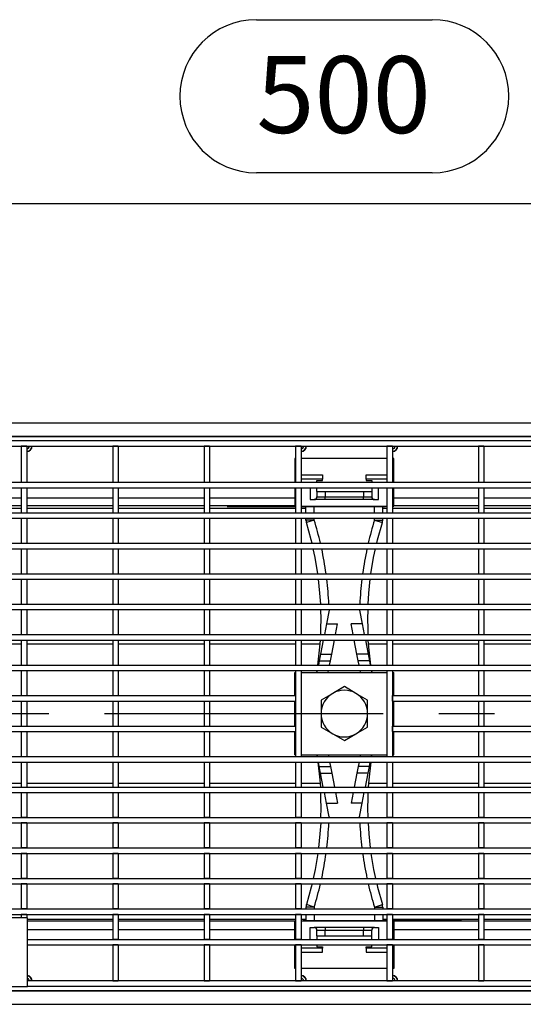
# Model space of a CAD drawing. Units: millimetres. Extents: x 56 to 3304, y 56 to 2320.
# Drawn here: x 728 to 911, y 332 to 691 of the extents above; entities that cross this region are included whole.
import ezdxf

# ---------------------------------------------------------------- set-up
doc = ezdxf.new("R2010")
doc.units = ezdxf.units.MM
doc.header["$LTSCALE"] = 8
doc.linetypes.add('CENTERX2', pattern=[20.32, 12.7, -2.54, 2.54, -2.54])
doc.layers.add('HAURATON_CENTERLINE', color=60, linetype='CENTERX2')
doc.layers.add('HAURATON_DIMENSIONING', color=1, linetype='Continuous')
doc.layers.add('HAURATON_PRODUCT_CONTOUR', color=7, linetype='Continuous', lineweight=25)
doc.styles.add('SLDTEXTSTYLE2', font='ARIAL.TTF', dxfattribs={"width": 0.948})
doc.dimstyles.new('SLDDIMSTYLE0', dxfattribs={"dimtxt": 28, "dimasz": 28, "dimexe": 0, "dimexo": 0.0625, "dimgap": 7, "dimtad": 1, "dimdec": 0, "dimrnd": 1e-09, "dimzin": 12, "dimdsep": 46, "dimtxsty": 'SLDTEXTSTYLE2', "dimsah": 1, "dimcen": 0.09, "dimadec": 0, "dimazin": 3, "dimtfac": 1, "dimtdec": 0, "dimtofl": 0, "dimtmove": 0, "dimatfit": 3, "dimfxl": 1, "dimfrac": 2, "dimtolj": 1, "dimtzin": 12, "dimarcsym": 0})

# ---------------------------------------------------------------- blocks, each defined once
blk = doc.blocks.new('_D_7')
at = {"layer": 'HAURATON_DIMENSIONING'}
for p, q in [((814.13, 690.55), (878.3, 690.55)), ((878.3, 634.75), (814.13, 634.75)), ((596.21, 437.59), (596.21, 631.59)), ((1096.21, 543.59), (1096.21, 631.59)), ((596.21, 623.59), (1096.21, 623.59))]:
    blk.add_line(p, q, dxfattribs=at)
for centre, start, end in [((814.13, 662.65), 90, 270), ((878.3, 662.65), 270, 90)]:
    blk.add_arc(centre, 27.9, start, end, dxfattribs=at)
for points in [[(596.21, 623.59), (624.21, 619.28), (624.21, 627.89)], [(1096.21, 623.59), (1068.21, 627.89), (1068.21, 619.28)]]:
    blk.add_solid(points, dxfattribs=at)
at = {"layer": 'HAURATON_DIMENSIONING', "insert": (814.13, 677.26), "char_height": 28, "attachment_point": 1, "style": 'SLDTEXTSTYLE2'}
blk.add_mtext('500', dxfattribs=at)

msp = doc.modelspace()

# ---------------------------------------------------------------- linework, layer by layer
at = {"layer": 'HAURATON_CENTERLINE'}
msp.add_line((596.21, 437.59), (1596.21, 437.59), dxfattribs=at)
at = {"layer": 'HAURATON_PRODUCT_CONTOUR'}
for p, q in [((597.21, 543.59), (1595.21, 543.59)), ((597.21, 538.71), (1595.21, 538.71)), ((668.21, 538.59), (1024.21, 538.59)), ((597.21, 537.09), (1595.21, 537.09)), ((597.21, 535.09), (1595.21, 535.09)), ((730.36, 535.09), (728.36, 535.09)), ((728.36, 535.09), (728.36, 521.91)), ((730.36, 535.09), (730.36, 521.91)), ((761.71, 535.09), (761.71, 521.91)), ((763.71, 535.09), (761.71, 535.09)), ((763.71, 535.09), (763.71, 521.91)), ((797.06, 535.09), (795.06, 535.09)), ((795.06, 535.09), (795.06, 521.91)), ((797.06, 535.09), (797.06, 521.91)), ((830.41, 535.09), (828.41, 535.09)), ((828.41, 535.09), (828.41, 521.91)), ((830.41, 535.09), (830.41, 521.91)), ((863.76, 535.09), (861.76, 535.09)), ((861.76, 535.09), (861.76, 521.91)), ((863.76, 535.09), (863.76, 521.91)), ((897.11, 535.09), (895.11, 535.09)), ((895.11, 535.09), (895.11, 521.91)), ((897.11, 535.09), (897.11, 521.91)), ((828.21, 530.59), (828.21, 521.91)), ((828.41, 530.59), (828.21, 530.59)), ((861.76, 530.59), (830.41, 530.59)), ((864.21, 530.59), (863.76, 530.59)), ((864.21, 521.91), (864.21, 530.59)), ((828.21, 524.59), (828.41, 524.59)), ((830.41, 524.59), (838.21, 524.59)), ((838.21, 524.59), (838.21, 523.09)), ((854.21, 524.59), (861.76, 524.59)), ((854.21, 523.09), (854.21, 524.59)), ((863.76, 524.59), (864.21, 524.59)), ((597.21, 521.91), (1595.21, 521.91)), ((728.36, 521.91), (730.36, 521.91)), ((761.71, 521.91), (763.71, 521.91)), ((795.06, 521.91), (797.06, 521.91)), ((828.41, 523.09), (828.21, 523.09)), ((828.41, 521.91), (830.41, 521.91)), ((838.21, 523.09), (830.41, 523.09)), ((836.21, 522.59), (838.21, 522.59)), ((836.21, 521.91), (836.21, 522.59)), ((838.21, 522.59), (838.21, 523.09)), ((854.21, 523.09), (854.21, 522.59)), ((861.76, 523.09), (854.21, 523.09)), ((854.21, 522.59), (856.21, 522.59)), ((856.21, 522.59), (856.21, 521.91)), ((861.76, 521.91), (863.76, 521.91)), ((864.21, 523.09), (863.76, 523.09)), ((895.11, 521.91), (897.11, 521.91)), ((597.21, 519.91), (1595.21, 519.91)), ((728.36, 519.91), (730.36, 519.91)), ((728.36, 519.91), (728.36, 510.8)), ((730.36, 519.91), (730.36, 510.8)), ((761.71, 519.91), (763.71, 519.91)), ((761.71, 519.91), (761.71, 510.8)), ((763.71, 519.91), (763.71, 510.8)), ((795.06, 519.91), (797.06, 519.91)), ((795.06, 519.91), (795.06, 510.8)), ((797.06, 519.91), (797.06, 510.8)), ((828.21, 519.91), (828.21, 516.26)), ((828.41, 519.91), (830.41, 519.91)), ((828.41, 519.91), (828.41, 510.8)), ((830.41, 519.91), (830.41, 510.8)), ((833.71, 519.91), (833.71, 515.59)), ((836.21, 518.59), (836.21, 519.91)), ((836.21, 518.59), (836.21, 516.59)), ((836.21, 518.59), (839.21, 518.59)), ((839.21, 518.59), (839.21, 516.59)), ((839.21, 518.59), (853.21, 518.59)), ((853.21, 518.59), (856.21, 518.59)), ((853.21, 518.59), (853.21, 516.59)), ((856.21, 519.91), (856.21, 518.59)), ((856.21, 518.59), (856.21, 516.59)), ((858.71, 515.59), (858.71, 519.91)), ((861.76, 519.91), (863.76, 519.91)), ((861.76, 519.91), (861.76, 510.8)), ((863.76, 519.91), (863.76, 510.8)), ((864.21, 516.26), (864.21, 519.91)), ((895.11, 519.91), (897.11, 519.91)), ((895.11, 519.91), (895.11, 510.8)), ((897.11, 519.91), (897.11, 510.8)), ((697.01, 516.26), (728.36, 516.26)), ((730.36, 516.26), (761.71, 516.26)), ((763.71, 516.26), (795.06, 516.26)), ((797.06, 516.26), (828.21, 516.26)), ((828.21, 516.26), (828.21, 513.27)), ((833.71, 515.59), (835.21, 515.59)), ((839.21, 515.59), (835.21, 515.59)), ((836.21, 516.59), (839.21, 516.59)), ((839.21, 515.59), (839.21, 516.59)), ((839.21, 516.59), (853.21, 516.59)), ((853.21, 515.59), (839.21, 515.59)), ((853.21, 516.59), (856.21, 516.59)), ((853.21, 515.59), (853.21, 516.59)), ((857.21, 515.59), (853.21, 515.59)), ((857.21, 515.59), (858.71, 515.59)), ((864.21, 513.27), (864.21, 516.26)), ((864.21, 516.26), (895.11, 516.26)), ((897.11, 516.26), (928.46, 516.26)), ((597.21, 510.8), (1595.21, 510.8)), ((728.36, 513.27), (697.01, 513.27)), ((697.01, 512.51), (728.36, 512.51)), ((728.36, 510.8), (730.36, 510.8)), ((761.71, 513.27), (730.36, 513.27)), ((730.36, 512.51), (761.71, 512.51)), ((761.71, 510.8), (763.71, 510.8)), ((795.06, 513.27), (763.71, 513.27)), ((763.71, 512.51), (795.06, 512.51)), ((795.06, 510.8), (797.06, 510.8)), ((828.21, 513.27), (797.06, 513.27)), ((797.06, 512.51), (828.41, 512.51)), ((803.47, 513.03), (828.41, 513.03)), ((803.64, 513.12), (828.41, 513.12)), ((828.21, 513.15), (828.21, 513.27)), ((828.21, 513.15), (828.41, 513.15)), ((828.41, 510.8), (830.41, 510.8)), ((830.41, 513.15), (861.76, 513.15)), ((830.41, 513.12), (861.21, 513.12)), ((831.21, 513.04), (830.41, 513.04)), ((830.41, 512.51), (832.21, 512.51)), ((831.21, 513.04), (831.21, 513.12)), ((831.21, 513.03), (831.21, 513.04)), ((831.21, 513.03), (832.21, 513.03)), ((832.21, 510.8), (832.21, 513.12)), ((835.21, 510.8), (835.21, 513.12)), ((857.21, 510.8), (857.21, 513.12)), ((860.21, 510.8), (860.21, 513.12)), ((860.21, 513.03), (861.21, 513.03)), ((860.21, 512.51), (861.76, 512.51)), ((861.21, 513.03), (861.21, 513.12)), ((861.76, 510.8), (863.76, 510.8)), ((863.76, 513.15), (864.21, 513.15)), ((863.76, 512.51), (895.11, 512.51)), ((864.21, 513.27), (864.21, 513.15)), ((895.11, 513.27), (864.21, 513.27)), ((895.11, 510.8), (897.11, 510.8)), ((928.46, 513.27), (897.11, 513.27)), ((897.11, 512.51), (928.46, 512.51)), ((597.21, 508.8), (1595.21, 508.8)), ((728.36, 508.8), (730.36, 508.8)), ((728.36, 508.8), (728.36, 499.69)), ((730.36, 508.8), (730.36, 499.69)), ((761.71, 508.8), (763.71, 508.8)), ((761.71, 508.8), (761.71, 499.69)), ((763.71, 508.8), (763.71, 499.69)), ((795.06, 508.8), (797.06, 508.8)), ((795.06, 508.8), (795.06, 499.69)), ((797.06, 508.8), (797.06, 499.69)), ((828.41, 508.8), (830.41, 508.8)), ((828.41, 508.8), (828.41, 499.69)), ((830.41, 508.8), (830.41, 499.69)), ((832.21, 508.13), (832.21, 508.8)), ((835.21, 508.13), (832.21, 508.13)), ((835.21, 508.13), (832.35, 507.25)), ((835.21, 508.13), (835.21, 508.8)), ((857.21, 508.13), (857.21, 508.8)), ((857.21, 508.13), (860.08, 507.25)), ((857.21, 508.13), (860.21, 508.13)), ((860.21, 508.13), (860.21, 508.8)), ((861.76, 508.8), (863.76, 508.8)), ((861.76, 508.8), (861.76, 499.69)), ((863.76, 508.8), (863.76, 499.69)), ((895.11, 508.8), (897.11, 508.8)), ((895.11, 508.8), (895.11, 499.69)), ((897.11, 508.8), (897.11, 499.69)), ((597.21, 499.69), (1595.21, 499.69)), ((728.36, 499.69), (730.36, 499.69)), ((761.71, 499.69), (763.71, 499.69)), ((795.06, 499.69), (797.06, 499.69)), ((828.41, 499.69), (830.41, 499.69)), ((861.76, 499.69), (863.76, 499.69)), ((895.11, 499.69), (897.11, 499.69)), ((597.21, 497.69), (1595.21, 497.69)), ((728.36, 497.69), (730.36, 497.69)), ((728.36, 497.69), (728.36, 488.58)), ((730.36, 497.69), (730.36, 488.58)), ((761.71, 497.69), (763.71, 497.69)), ((761.71, 497.69), (761.71, 488.58)), ((763.71, 497.69), (763.71, 488.58)), ((795.06, 497.69), (797.06, 497.69)), ((795.06, 497.69), (795.06, 488.58)), ((797.06, 497.69), (797.06, 488.58)), ((828.41, 497.69), (830.41, 497.69)), ((828.41, 497.69), (828.41, 488.58)), ((830.41, 497.69), (830.41, 488.58)), ((861.76, 497.69), (863.76, 497.69)), ((861.76, 497.69), (861.76, 488.58)), ((863.76, 497.69), (863.76, 488.58)), ((895.11, 497.69), (897.11, 497.69)), ((895.11, 497.69), (895.11, 488.58)), ((897.11, 497.69), (897.11, 488.58)), ((597.21, 488.58), (1595.21, 488.58)), ((728.36, 488.58), (730.36, 488.58)), ((761.71, 488.58), (763.71, 488.58)), ((795.06, 488.58), (797.06, 488.58)), ((828.41, 488.58), (830.41, 488.58)), ((861.76, 488.58), (863.76, 488.58)), ((895.11, 488.58), (897.11, 488.58)), ((597.21, 486.58), (1595.21, 486.58)), ((728.36, 486.58), (730.36, 486.58)), ((728.36, 486.58), (728.36, 477.47)), ((730.36, 486.58), (730.36, 477.47)), ((761.71, 486.58), (763.71, 486.58)), ((761.71, 486.58), (761.71, 477.47)), ((763.71, 486.58), (763.71, 477.47)), ((795.06, 486.58), (797.06, 486.58)), ((795.06, 486.58), (795.06, 477.47)), ((797.06, 486.58), (797.06, 477.47)), ((828.41, 486.58), (830.41, 486.58)), ((828.41, 486.58), (828.41, 477.47)), ((830.41, 486.58), (830.41, 477.47)), ((861.76, 486.58), (863.76, 486.58)), ((861.76, 486.58), (861.76, 477.47)), ((863.76, 486.58), (863.76, 477.47)), ((895.11, 486.58), (897.11, 486.58)), ((895.11, 486.58), (895.11, 477.47)), ((897.11, 486.58), (897.11, 477.47)), ((597.21, 477.47), (1595.21, 477.47)), ((728.36, 477.47), (730.36, 477.47)), ((761.71, 477.47), (763.71, 477.47)), ((795.06, 477.47), (797.06, 477.47)), ((828.41, 477.47), (830.41, 477.47)), ((861.76, 477.47), (863.76, 477.47)), ((895.11, 477.47), (897.11, 477.47)), ((597.21, 475.47), (1595.21, 475.47)), ((728.36, 475.47), (730.36, 475.47)), ((728.36, 475.47), (728.36, 466.36)), ((730.36, 475.47), (730.36, 466.36)), ((761.71, 475.47), (763.71, 475.47)), ((761.71, 475.47), (761.71, 466.36)), ((763.71, 475.47), (763.71, 466.36)), ((795.06, 475.47), (797.06, 475.47)), ((795.06, 475.47), (795.06, 466.36)), ((797.06, 475.47), (797.06, 466.36)), ((828.41, 475.47), (830.41, 475.47)), ((828.41, 475.47), (828.41, 466.36)), ((830.41, 475.47), (830.41, 466.36)), ((840.66, 475.26), (839.69, 470.28)), ((840.66, 475.26), (840.66, 475.47)), ((851.76, 475.26), (851.77, 475.47)), ((851.76, 475.26), (852.73, 470.28)), ((861.76, 475.47), (863.76, 475.47)), ((861.76, 475.47), (861.76, 466.36)), ((863.76, 475.47), (863.76, 466.36)), ((895.11, 475.47), (897.11, 475.47)), ((895.11, 475.47), (895.11, 466.36)), ((897.11, 475.47), (897.11, 466.36)), ((839.69, 470.28), (838.93, 466.36)), ((839.69, 470.28), (843.77, 470.28)), ((843, 466.36), (843.77, 470.28)), ((852.73, 470.28), (848.66, 470.28)), ((849.42, 466.36), (848.66, 470.28)), ((852.73, 470.28), (853.5, 466.36)), ((597.21, 466.36), (1595.21, 466.36)), ((597.21, 464.36), (1595.21, 464.36)), ((728.36, 466.36), (730.36, 466.36)), ((728.36, 464.36), (730.36, 464.36)), ((728.36, 464.36), (728.36, 455.25)), ((730.36, 464.36), (730.36, 455.25)), ((761.71, 466.36), (763.71, 466.36)), ((761.71, 464.36), (763.71, 464.36)), ((761.71, 464.36), (761.71, 455.25)), ((763.71, 464.36), (763.71, 455.25)), ((795.06, 466.36), (797.06, 466.36)), ((795.06, 464.36), (797.06, 464.36)), ((795.06, 464.36), (795.06, 455.25)), ((797.06, 464.36), (797.06, 455.25)), ((828.41, 466.36), (830.41, 466.36)), ((828.41, 464.36), (830.41, 464.36)), ((828.41, 464.36), (828.41, 455.25)), ((830.41, 464.36), (830.41, 455.25)), ((838.53, 464.36), (837.54, 459.28)), ((841.62, 459.28), (842.61, 464.36)), ((850.81, 459.28), (849.82, 464.36)), ((853.89, 464.36), (854.88, 459.28)), ((861.76, 466.36), (863.76, 466.36)), ((861.76, 464.36), (863.76, 464.36)), ((861.76, 464.36), (861.76, 455.25)), ((863.76, 464.36), (863.76, 455.25)), ((895.11, 466.36), (897.11, 466.36)), ((895.11, 464.36), (897.11, 464.36)), ((895.11, 464.36), (895.11, 455.25)), ((897.11, 464.36), (897.11, 455.25)), ((697.01, 463.01), (728.36, 463.01)), ((730.36, 463.01), (761.71, 463.01)), ((763.71, 463.01), (795.06, 463.01)), ((797.06, 463.01), (828.41, 463.01)), ((830.41, 463.01), (837.39, 463.01)), ((855.03, 463.01), (861.76, 463.01)), ((863.76, 463.01), (895.11, 463.01)), ((897.11, 463.01), (928.46, 463.01)), ((837.07, 456.84), (836.76, 455.25)), ((837.54, 459.28), (837.07, 456.84)), ((837.07, 456.84), (841.14, 456.84)), ((837.54, 459.28), (841.62, 459.28)), ((840.83, 455.25), (841.14, 456.84)), ((841.14, 456.84), (841.62, 459.28)), ((851.28, 456.84), (850.81, 459.28)), ((854.88, 459.28), (850.81, 459.28)), ((855.36, 456.84), (851.28, 456.84)), ((851.59, 455.25), (851.28, 456.84)), ((854.88, 459.28), (855.36, 456.84)), ((855.36, 456.84), (855.67, 455.25)), ((597.21, 455.25), (1595.21, 455.25)), ((597.21, 453.25), (1595.21, 453.25)), ((728.36, 455.25), (730.36, 455.25)), ((728.36, 453.25), (730.36, 453.25)), ((728.36, 453.25), (728.36, 444.14)), ((730.36, 453.25), (730.36, 444.14)), ((761.71, 455.25), (763.71, 455.25)), ((761.71, 453.25), (763.71, 453.25)), ((761.71, 453.25), (761.71, 444.14)), ((763.71, 453.25), (763.71, 444.14)), ((795.06, 455.25), (797.06, 455.25)), ((795.06, 453.25), (797.06, 453.25)), ((795.06, 453.25), (795.06, 444.14)), ((797.06, 453.25), (797.06, 444.14)), ((828.21, 444.14), (828.21, 452.59)), ((828.21, 452.59), (828.41, 452.59)), ((828.41, 455.25), (830.41, 455.25)), ((828.41, 453.25), (830.41, 453.25)), ((828.41, 453.25), (828.41, 421.92)), ((830.41, 453.25), (830.41, 421.92)), ((830.41, 452.59), (861.76, 452.59)), ((836.17, 452.59), (836.28, 453.25)), ((836.36, 453.25), (836.23, 452.59)), ((840.31, 452.59), (840.44, 453.25)), ((852.12, 452.59), (851.99, 453.25)), ((856.06, 453.25), (856.19, 452.59)), ((856.26, 452.59), (856.15, 453.25)), ((861.76, 455.25), (863.76, 455.25)), ((861.76, 453.25), (863.76, 453.25)), ((861.76, 453.25), (861.76, 421.92)), ((863.76, 453.25), (863.76, 421.92)), ((863.76, 452.59), (864.21, 452.59)), ((864.21, 444.14), (864.21, 452.59)), ((895.11, 455.25), (897.11, 455.25)), ((895.11, 453.25), (897.11, 453.25)), ((895.11, 453.25), (895.11, 444.14)), ((897.11, 453.25), (897.11, 444.14)), ((846.21, 447.4), (841.96, 444.95)), ((850.46, 444.95), (846.21, 447.4)), ((597.21, 444.14), (828.41, 444.14)), ((597.21, 442.14), (828.41, 442.14)), ((728.36, 444.14), (730.36, 444.14)), ((728.36, 442.14), (730.36, 442.14)), ((728.36, 442.14), (728.36, 433.03)), ((730.36, 442.14), (730.36, 433.03)), ((761.71, 444.14), (763.71, 444.14)), ((761.71, 442.14), (763.71, 442.14)), ((761.71, 442.14), (761.71, 433.03)), ((763.71, 442.14), (763.71, 433.03)), ((795.06, 444.14), (797.06, 444.14)), ((795.06, 442.14), (797.06, 442.14)), ((795.06, 442.14), (795.06, 433.03)), ((797.06, 442.14), (797.06, 433.03)), ((828.21, 433.03), (828.21, 442.14)), ((828.41, 444.14), (828.41, 442.14)), ((841.96, 444.95), (837.71, 442.49)), ((837.71, 442.49), (837.71, 437.59)), ((854.71, 442.49), (850.46, 444.95)), ((854.71, 437.59), (854.71, 442.49)), ((863.77, 444.14), (1328.66, 444.14)), ((863.77, 442.14), (863.77, 444.14)), ((863.77, 442.14), (1328.66, 442.14)), ((864.21, 433.03), (864.21, 442.14)), ((895.11, 444.14), (897.11, 444.14)), ((895.11, 442.14), (897.11, 442.14)), ((895.11, 442.14), (895.11, 433.03)), ((897.11, 442.14), (897.11, 433.03)), ((837.71, 437.59), (837.71, 432.68)), ((854.71, 432.68), (854.71, 437.59)), ((597.21, 433.03), (828.41, 433.03)), ((597.21, 431.03), (828.41, 431.03)), ((728.36, 433.03), (730.36, 433.03)), ((728.36, 431.03), (730.36, 431.03)), ((728.36, 431.03), (728.36, 421.92)), ((730.36, 431.03), (730.36, 421.92)), ((761.71, 433.03), (763.71, 433.03)), ((761.71, 431.03), (763.71, 431.03)), ((761.71, 431.03), (761.71, 421.92)), ((763.71, 431.03), (763.71, 421.92)), ((795.06, 433.03), (797.06, 433.03)), ((795.06, 431.03), (797.06, 431.03)), ((795.06, 431.03), (795.06, 421.92)), ((797.06, 431.03), (797.06, 421.92)), ((828.21, 422.59), (828.21, 431.03)), ((828.41, 433.03), (828.41, 431.03)), ((837.71, 432.68), (841.96, 430.22)), ((850.46, 430.22), (854.71, 432.68)), ((863.77, 431.03), (863.77, 433.03)), ((863.77, 433.03), (1328.66, 433.03)), ((863.77, 431.03), (1328.66, 431.03)), ((864.21, 422.59), (864.21, 431.03)), ((895.11, 433.03), (897.11, 433.03)), ((895.11, 431.03), (897.11, 431.03)), ((895.11, 431.03), (895.11, 421.92)), ((897.11, 431.03), (897.11, 421.92)), ((841.96, 430.22), (846.21, 427.77)), ((846.21, 427.77), (850.46, 430.22)), ((597.21, 421.92), (1595.21, 421.92)), ((728.36, 421.92), (730.36, 421.92)), ((761.71, 421.92), (763.71, 421.92)), ((795.06, 421.92), (797.06, 421.92)), ((828.21, 422.59), (828.41, 422.59)), ((828.41, 421.92), (830.41, 421.92)), ((830.41, 422.59), (861.76, 422.59)), ((836.17, 422.59), (836.28, 421.92)), ((836.36, 421.92), (836.23, 422.59)), ((840.31, 422.59), (840.44, 421.92)), ((852.12, 422.59), (851.99, 421.92)), ((856.06, 421.92), (856.19, 422.59)), ((856.26, 422.59), (856.15, 421.92)), ((861.76, 421.92), (863.76, 421.92)), ((863.76, 422.59), (864.21, 422.59)), ((895.11, 421.92), (897.11, 421.92)), ((597.21, 419.92), (1595.21, 419.92)), ((728.36, 419.92), (730.36, 419.92)), ((728.36, 419.92), (728.36, 410.81)), ((730.36, 419.92), (730.36, 410.81)), ((761.71, 419.92), (763.71, 419.92)), ((761.71, 419.92), (761.71, 410.81)), ((763.71, 419.92), (763.71, 410.81)), ((795.06, 419.92), (797.06, 419.92)), ((795.06, 419.92), (795.06, 410.81)), ((797.06, 419.92), (797.06, 410.81)), ((828.41, 419.92), (830.41, 419.92)), ((828.41, 419.92), (828.41, 410.81)), ((830.41, 419.92), (830.41, 410.81)), ((837.07, 418.33), (836.76, 419.92)), ((837.07, 418.33), (841.14, 418.33)), ((837.54, 415.9), (837.07, 418.33)), ((840.83, 419.92), (841.14, 418.33)), ((841.14, 418.33), (841.62, 415.9)), ((851.28, 418.33), (850.81, 415.9)), ((851.59, 419.92), (851.28, 418.33)), ((855.36, 418.33), (851.28, 418.33)), ((854.88, 415.9), (855.36, 418.33)), ((855.36, 418.33), (855.67, 419.92)), ((861.76, 419.92), (863.76, 419.92)), ((861.76, 419.92), (861.76, 410.81)), ((863.76, 419.92), (863.76, 410.81)), ((895.11, 419.92), (897.11, 419.92)), ((895.11, 419.92), (895.11, 410.81)), ((897.11, 419.92), (897.11, 410.81)), ((837.54, 415.9), (841.62, 415.9)), ((838.53, 410.81), (837.54, 415.9)), ((841.62, 415.9), (842.61, 410.81)), ((850.81, 415.9), (849.82, 410.81)), ((854.88, 415.9), (850.81, 415.9)), ((853.89, 410.81), (854.88, 415.9)), ((597.21, 410.81), (1595.21, 410.81)), ((697.01, 412.16), (728.36, 412.16)), ((728.36, 410.81), (730.36, 410.81)), ((730.36, 412.16), (761.71, 412.16)), ((761.71, 410.81), (763.71, 410.81)), ((763.71, 412.16), (795.06, 412.16)), ((795.06, 410.81), (797.06, 410.81)), ((797.06, 412.16), (828.41, 412.16)), ((828.41, 410.81), (830.41, 410.81)), ((830.41, 412.16), (837.39, 412.16)), ((855.03, 412.16), (861.76, 412.16)), ((861.76, 410.81), (863.76, 410.81)), ((863.76, 412.16), (895.11, 412.16)), ((895.11, 410.81), (897.11, 410.81)), ((897.11, 412.16), (928.46, 412.16)), ((597.21, 408.81), (1595.21, 408.81)), ((728.36, 408.81), (730.36, 408.81)), ((728.36, 408.81), (728.36, 399.7)), ((730.36, 408.81), (730.36, 399.7)), ((761.71, 408.81), (763.71, 408.81)), ((761.71, 408.81), (761.71, 399.7)), ((763.71, 408.81), (763.71, 399.7)), ((795.06, 408.81), (797.06, 408.81)), ((795.06, 408.81), (795.06, 399.7)), ((797.06, 408.81), (797.06, 399.7)), ((828.41, 408.81), (830.41, 408.81)), ((828.41, 408.81), (828.41, 399.7)), ((830.41, 408.81), (830.41, 399.7)), ((839.69, 404.89), (838.93, 408.81)), ((843, 408.81), (843.77, 404.89)), ((849.42, 408.81), (848.66, 404.89)), ((852.73, 404.89), (853.5, 408.81)), ((861.76, 408.81), (863.76, 408.81)), ((861.76, 408.81), (861.76, 399.7)), ((863.76, 408.81), (863.76, 399.7)), ((895.11, 408.81), (897.11, 408.81)), ((895.11, 408.81), (895.11, 399.7)), ((897.11, 408.81), (897.11, 399.7)), ((839.69, 404.89), (843.77, 404.89)), ((840.66, 399.92), (839.69, 404.89)), ((852.73, 404.89), (848.66, 404.89)), ((851.76, 399.92), (852.73, 404.89)), ((597.21, 399.7), (1595.21, 399.7)), ((730.36, 399.7), (728.36, 399.7)), ((763.71, 399.7), (761.71, 399.7)), ((797.06, 399.7), (795.06, 399.7)), ((830.41, 399.7), (828.41, 399.7)), ((840.66, 399.92), (840.66, 399.7)), ((851.76, 399.92), (851.77, 399.7)), ((863.76, 399.7), (861.76, 399.7)), ((897.11, 399.7), (895.11, 399.7)), ((597.21, 397.7), (1595.21, 397.7)), ((730.36, 397.7), (728.36, 397.7)), ((728.36, 397.7), (728.36, 388.59)), ((730.36, 397.7), (730.36, 388.59)), ((763.71, 397.7), (761.71, 397.7)), ((761.71, 397.7), (761.71, 388.59)), ((763.71, 397.7), (763.71, 388.59)), ((797.06, 397.7), (795.06, 397.7)), ((795.06, 397.7), (795.06, 388.59)), ((797.06, 397.7), (797.06, 388.59)), ((830.41, 397.7), (828.41, 397.7)), ((828.41, 397.7), (828.41, 388.59)), ((830.41, 397.7), (830.41, 388.59)), ((863.76, 397.7), (861.76, 397.7)), ((861.76, 397.7), (861.76, 388.59)), ((863.76, 397.7), (863.76, 388.59)), ((897.11, 397.7), (895.11, 397.7)), ((895.11, 397.7), (895.11, 388.59)), ((897.11, 397.7), (897.11, 388.59)), ((597.21, 388.59), (1595.21, 388.59)), ((730.36, 388.59), (728.36, 388.59)), ((763.71, 388.59), (761.71, 388.59)), ((797.06, 388.59), (795.06, 388.59)), ((830.41, 388.59), (828.41, 388.59)), ((863.76, 388.59), (861.76, 388.59)), ((897.11, 388.59), (895.11, 388.59)), ((597.21, 386.59), (1595.21, 386.59)), ((730.36, 386.59), (728.36, 386.59)), ((728.36, 386.59), (728.36, 377.48)), ((730.36, 386.59), (730.36, 377.48)), ((763.71, 386.59), (761.71, 386.59)), ((761.71, 386.59), (761.71, 377.48)), ((763.71, 386.59), (763.71, 377.48)), ((797.06, 386.59), (795.06, 386.59)), ((795.06, 386.59), (795.06, 377.48)), ((797.06, 386.59), (797.06, 377.48)), ((830.41, 386.59), (828.41, 386.59)), ((828.41, 386.59), (828.41, 377.48)), ((830.41, 386.59), (830.41, 377.48)), ((863.76, 386.59), (861.76, 386.59)), ((861.76, 386.59), (861.76, 377.48)), ((863.76, 386.59), (863.76, 377.48)), ((897.11, 386.59), (895.11, 386.59)), ((895.11, 386.59), (895.11, 377.48)), ((897.11, 386.59), (897.11, 377.48)), ((597.21, 377.48), (1595.21, 377.48)), ((730.36, 377.48), (728.36, 377.48)), ((763.71, 377.48), (761.71, 377.48)), ((797.06, 377.48), (795.06, 377.48)), ((830.41, 377.48), (828.41, 377.48)), ((863.76, 377.48), (861.76, 377.48)), ((897.11, 377.48), (895.11, 377.48)), ((597.21, 375.48), (1595.21, 375.48)), ((730.36, 375.48), (728.36, 375.48)), ((728.36, 375.48), (728.36, 366.37)), ((730.36, 375.48), (730.36, 366.37)), ((763.71, 375.48), (761.71, 375.48)), ((761.71, 375.48), (761.71, 366.37)), ((763.71, 375.48), (763.71, 366.37)), ((797.06, 375.48), (795.06, 375.48)), ((795.06, 375.48), (795.06, 366.37)), ((797.06, 375.48), (797.06, 366.37)), ((830.41, 375.48), (828.41, 375.48)), ((828.41, 375.48), (828.41, 366.37)), ((830.41, 375.48), (830.41, 366.37)), ((863.76, 375.48), (861.76, 375.48)), ((861.76, 375.48), (861.76, 366.37)), ((863.76, 375.48), (863.76, 366.37)), ((897.11, 375.48), (895.11, 375.48)), ((895.11, 375.48), (895.11, 366.37)), ((897.11, 375.48), (897.11, 366.37)), ((597.21, 366.37), (1595.21, 366.37)), ((730.36, 366.37), (728.36, 366.37)), ((763.71, 366.37), (761.71, 366.37)), ((797.06, 366.37), (795.06, 366.37)), ((830.41, 366.37), (828.41, 366.37)), ((835.21, 367.04), (832.21, 367.04)), ((832.21, 367.04), (832.21, 366.37)), ((835.21, 367.04), (832.35, 367.93)), ((835.21, 367.04), (835.21, 366.37)), ((857.21, 367.04), (860.08, 367.93)), ((857.21, 367.04), (860.21, 367.04)), ((857.21, 367.04), (857.21, 366.37)), ((860.21, 367.04), (860.21, 366.37)), ((863.76, 366.37), (861.76, 366.37)), ((897.11, 366.37), (895.11, 366.37)), ((597.21, 364.37), (1595.21, 364.37)), ((730.66, 363.09), (661.66, 363.09)), ((730.36, 364.37), (728.36, 364.37)), ((728.36, 364.37), (728.36, 363.09)), ((730.36, 364.37), (730.36, 363.09)), ((730.66, 338.09), (730.66, 363.09)), ((730.66, 362.66), (761.71, 362.66)), ((763.71, 364.37), (761.71, 364.37)), ((761.71, 364.37), (761.71, 355.26)), ((763.71, 364.37), (763.71, 355.26)), ((763.71, 362.66), (795.06, 362.66)), ((797.06, 364.37), (795.06, 364.37)), ((795.06, 364.37), (795.06, 355.26)), ((797.06, 364.37), (797.06, 355.26)), ((797.06, 362.66), (828.41, 362.66)), ((830.41, 364.37), (828.41, 364.37)), ((828.41, 364.37), (828.41, 355.26)), ((830.41, 364.37), (830.41, 355.26)), ((830.41, 362.66), (832.21, 362.66)), ((832.21, 364.37), (832.21, 362.05)), ((835.21, 364.37), (835.21, 362.05)), ((857.21, 364.37), (857.21, 362.05)), ((860.21, 364.37), (860.21, 362.05)), ((860.21, 362.66), (861.76, 362.66)), ((863.76, 364.37), (861.76, 364.37)), ((861.76, 364.37), (861.76, 355.26)), ((863.76, 364.37), (863.76, 355.26)), ((863.76, 362.66), (895.11, 362.66)), ((897.11, 364.37), (895.11, 364.37)), ((895.11, 364.37), (895.11, 355.26)), ((897.11, 364.37), (897.11, 355.26)), ((897.11, 362.66), (928.46, 362.66)), ((761.71, 361.91), (730.66, 361.91)), ((795.06, 361.91), (763.71, 361.91)), ((828.21, 361.91), (797.06, 361.91)), ((828.21, 362.03), (828.41, 362.03)), ((828.21, 362.03), (828.21, 361.91)), ((828.21, 358.91), (828.21, 361.91)), ((830.41, 362.03), (861.76, 362.03)), ((831.21, 362.14), (831.21, 362.05)), ((832.21, 362.14), (831.21, 362.14)), ((861.76, 362.05), (831.21, 362.05)), ((833.71, 359.59), (835.21, 359.59)), ((833.71, 355.26), (833.71, 359.59)), ((839.21, 359.59), (835.21, 359.59)), ((839.21, 359.59), (839.21, 358.59)), ((853.21, 359.59), (839.21, 359.59)), ((853.21, 359.59), (853.21, 358.59)), ((857.21, 359.59), (853.21, 359.59)), ((857.21, 359.59), (858.71, 359.59)), ((858.71, 359.59), (858.71, 355.26)), ((861.21, 362.14), (860.21, 362.14)), ((861.21, 362.14), (861.21, 362.13)), ((861.21, 362.13), (861.76, 362.13)), ((861.21, 362.13), (861.21, 362.05)), ((888.95, 362.14), (863.76, 362.14)), ((888.78, 362.05), (863.76, 362.05)), ((863.76, 362.03), (864.21, 362.03)), ((864.21, 361.91), (864.21, 362.03)), ((864.21, 361.91), (864.21, 358.91)), ((895.11, 361.91), (864.21, 361.91)), ((928.46, 361.91), (897.11, 361.91)), ((730.66, 358.91), (761.71, 358.91)), ((763.71, 358.91), (795.06, 358.91)), ((797.06, 358.91), (828.21, 358.91)), ((828.21, 355.26), (828.21, 358.91)), ((836.21, 358.59), (839.21, 358.59)), ((836.21, 356.59), (836.21, 358.59)), ((836.21, 356.59), (836.21, 355.26)), ((836.21, 356.59), (839.21, 356.59)), ((839.21, 356.59), (839.21, 358.59)), ((839.21, 358.59), (853.21, 358.59)), ((839.21, 356.59), (853.21, 356.59)), ((853.21, 358.59), (856.21, 358.59)), ((853.21, 356.59), (853.21, 358.59)), ((853.21, 356.59), (856.21, 356.59)), ((856.21, 356.59), (856.21, 358.59)), ((856.21, 355.26), (856.21, 356.59)), ((864.21, 358.91), (864.21, 355.26)), ((864.21, 358.91), (895.11, 358.91)), ((897.11, 358.91), (928.46, 358.91)), ((730.66, 355.26), (1595.21, 355.26)), ((730.66, 353.26), (1595.21, 353.26)), ((763.71, 355.26), (761.71, 355.26)), ((763.71, 353.26), (761.71, 353.26)), ((761.71, 353.26), (761.71, 340.09)), ((763.71, 353.26), (763.71, 340.09)), ((797.06, 355.26), (795.06, 355.26)), ((797.06, 353.26), (795.06, 353.26)), ((795.06, 353.26), (795.06, 340.09)), ((797.06, 353.26), (797.06, 340.09)), ((828.21, 344.59), (828.21, 353.26)), ((828.41, 352.09), (828.21, 352.09)), ((830.41, 355.26), (828.41, 355.26)), ((830.41, 353.26), (828.41, 353.26)), ((828.41, 353.26), (828.41, 340.09)), ((830.41, 353.26), (830.41, 340.09)), ((838.21, 352.09), (830.41, 352.09)), ((836.21, 353.26), (836.21, 352.59)), ((836.21, 352.59), (838.21, 352.59)), ((838.21, 352.59), (838.21, 352.09)), ((838.21, 350.59), (838.21, 352.09)), ((854.21, 352.09), (854.21, 352.59)), ((854.21, 352.59), (856.21, 352.59)), ((854.21, 352.09), (854.21, 350.59)), ((861.76, 352.09), (854.21, 352.09)), ((856.21, 352.59), (856.21, 353.26)), ((863.76, 355.26), (861.76, 355.26)), ((863.76, 353.26), (861.76, 353.26)), ((861.76, 353.26), (861.76, 340.09)), ((863.76, 353.26), (863.76, 340.09)), ((864.21, 352.09), (863.76, 352.09)), ((864.21, 353.26), (864.21, 344.59)), ((897.11, 355.26), (895.11, 355.26)), ((897.11, 353.26), (895.11, 353.26)), ((895.11, 353.26), (895.11, 340.09)), ((897.11, 353.26), (897.11, 340.09)), ((828.21, 350.59), (828.41, 350.59)), ((830.41, 350.59), (838.21, 350.59)), ((854.21, 350.59), (861.76, 350.59)), ((863.76, 350.59), (864.21, 350.59)), ((828.41, 344.59), (828.21, 344.59)), ((861.76, 344.59), (830.41, 344.59)), ((864.21, 344.59), (863.76, 344.59)), ((661.66, 338.09), (730.66, 338.09)), ((1595.21, 340.09), (730.66, 340.09)), ((1595.21, 338.09), (730.66, 338.09)), ((761.71, 340.09), (763.71, 340.09)), ((795.06, 340.09), (797.06, 340.09)), ((828.41, 340.09), (830.41, 340.09)), ((861.76, 340.09), (863.76, 340.09)), ((895.11, 340.09), (897.11, 340.09)), ((597.21, 336.46), (1595.21, 336.46)), ((668.21, 336.59), (1024.21, 336.59)), ((597.21, 331.59), (1595.21, 331.59))]:
    msp.add_line(p, q, dxfattribs=at)
at = {"layer": 'HAURATON_PRODUCT_CONTOUR', "flags": 128}
for points in [[(834.42, 499.69), (834.12, 500.91), (832.35, 507.25)], [(858.01, 499.69), (858.31, 500.91), (860.08, 507.25)], [(836.53, 488.58), (835.54, 494.5), (834.88, 497.69)], [(855.9, 488.58), (856.89, 494.5), (857.55, 497.69)], [(837.58, 477.47), (837.32, 481.48), (836.79, 486.58)], [(854.85, 477.47), (855.11, 481.48), (855.63, 486.58)], [(836.57, 455.25), (837.3, 461.77), (837.48, 464.36)], [(855.85, 455.25), (855.13, 461.77), (854.94, 464.36)], [(836.57, 419.92), (837.3, 413.4), (837.48, 410.81)], [(855.85, 419.92), (855.13, 413.4), (854.94, 410.81)], [(837.58, 397.7), (837.32, 393.7), (836.79, 388.59)], [(854.85, 397.7), (855.11, 393.7), (855.63, 388.59)], [(836.53, 386.59), (835.54, 380.68), (834.88, 377.48)], [(855.9, 386.59), (856.89, 380.68), (857.55, 377.48)], [(834.42, 375.48), (834.12, 374.26), (832.35, 367.93)], [(858.01, 375.48), (858.31, 374.26), (860.08, 367.93)]]:
    msp.add_lwpolyline(points, dxfattribs=at)
at = {"layer": 'HAURATON_PRODUCT_CONTOUR'}
for centre, radius, start, end in [((730.36, 535.09), 0.125, 270, 0), ((730.36, 535.09), 0.991, 270, 0), ((730.36, 535.09), 1.87, 270, 0), ((730.36, 535.09), 2, 270, 0), ((830.41, 535.09), 0.125, 270, 0), ((830.41, 535.09), 0.991, 270, 0), ((830.41, 535.09), 1.87, 270, 0), ((830.41, 535.09), 2, 270, 0), ((863.76, 535.09), 0.125, 270, 0), ((863.76, 535.09), 0.991, 270, 0), ((863.76, 535.09), 1.87, 270, 0), ((863.76, 535.09), 2, 270, 0), ((835.21, 516.59), 1, 270, 0), ((857.21, 516.59), 1, 180, 270), ((831.21, 457.59), 62, 116.4035, 116.5771), ((835.21, 508.13), 3, 180, 197.1988), ((717.71, 471.76), 123, 13.1239, 17.1988), ((974.71, 471.76), 123, 162.8012, 166.8761), ((857.21, 508.13), 3, 342.8012, 0), ((717.71, 471.76), 123, 7.8588, 12.1691), ((974.71, 471.76), 123, 167.8309, 172.1412), ((717.71, 471.76), 123, 2.6599, 6.9194), ((974.71, 471.76), 123, 173.0806, 177.3401), ((717.71, 471.76), 120, 357.4199, 1.7708), ((974.71, 471.76), 120, 178.2292, 182.5801), ((846.21, 437.59), 8.5, 60, 120), ((846.21, 437.59), 8.5, 120, 180), ((846.21, 437.59), 8.5, 0, 60), ((846.21, 437.59), 8.5, 180, 240), ((846.21, 437.59), 8.5, 300, 0), ((846.21, 437.59), 8.5, 240, 300), ((717.71, 403.41), 120, 358.2292, 2.5801), ((974.71, 403.41), 120, 177.4199, 181.7708), ((717.71, 403.41), 123, 353.0806, 357.3401), ((974.71, 403.41), 123, 182.6599, 186.9194), ((717.71, 403.41), 123, 347.8309, 352.1412), ((974.71, 403.41), 123, 187.8588, 192.1691), ((717.71, 403.41), 123, 342.8012, 346.8761), ((974.71, 403.41), 123, 193.1239, 197.1988), ((835.21, 367.04), 3, 162.8012, 180), ((857.21, 367.04), 3, 0, 17.1988), ((835.21, 358.59), 1, 0, 90), ((857.21, 358.59), 1, 90, 180), ((861.21, 417.59), 62, 296.4035, 296.5771), ((730.36, 340.09), 2, 0, 81.3731), ((730.36, 340.09), 1.87, 0, 80.7484), ((730.36, 340.09), 0.991, 0, 72.3791), ((830.41, 340.09), 2, 0, 90), ((830.41, 340.09), 1.87, 0, 90), ((830.41, 340.09), 0.991, 0, 90), ((863.76, 340.09), 2, 0, 90), ((863.76, 340.09), 1.87, 0, 90), ((863.76, 340.09), 0.991, 0, 90), ((830.41, 340.09), 0.125, 0, 90), ((863.76, 340.09), 0.125, 0, 90)]:
    msp.add_arc(centre, radius, start, end, dxfattribs=at)

# ---------------------------------------------------------------- dimensions: what is measured, and where the dimension line sits
at = {"layer": 'HAURATON_DIMENSIONING'}
dim = msp.add_linear_dim(base=(1096.21, 623.59), p1=(596.21, 437.59), p2=(1096.21, 543.59), dimstyle='SLDDIMSTYLE0', dxfattribs=at)
dim.commit()
dim.dimension.update_dxf_attribs({"geometry": '_D_7', "text_midpoint": (846.21, 623.59), "dimtype": 160})

doc.saveas('drawing.dxf')
